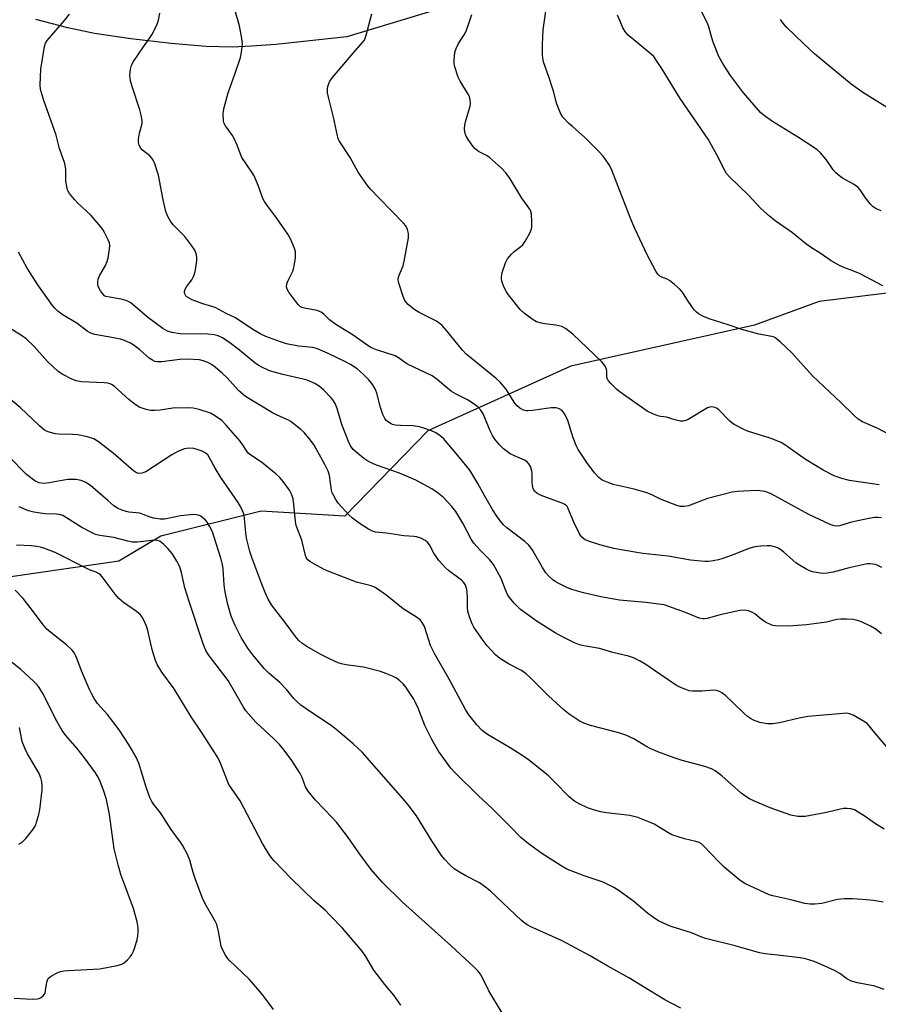
# Model space of a CAD drawing. Units: inches. Extents: x 1267761 to 1273761, y 481454 to 485454.
# Drawn here: x 1268007 to 1268281, y 483651 to 483965 of the extents above; entities that cross this region are included whole.
import ezdxf

# ---------------------------------------------------------------- set-up
doc = ezdxf.new("R2010")
doc.units = ezdxf.units.IN
doc.header["$MEASUREMENT"] = 0
for name, color, linetype in [('NTRL-Trees', 3, 'Continuous'), ('TRANS-Non Street Sidewalk', 7, 'Continuous'), ('Undefined', 1, 'Continuous')]:
    doc.layers.add(name, color=color, linetype=linetype)

msp = doc.modelspace()

# ---------------------------------------------------------------- linework, layer by layer
at = {"layer": 'NTRL-Trees'}
msp.add_lwpolyline([(1268348.29, 483885.55), (1268261.78, 483874.92), (1268241.16, 483867.33), (1268182.57, 483854.31), (1268136.99, 483833.69), (1268110.41, 483806.41), (1268083.79, 483808.07), (1268051.73, 483800.05), (1268038.38, 483792.04), (1268000.97, 483786.7), (1267963.57, 483802.73), (1267907.47, 483821.43), (1267888.77, 483840.13), (1267872.74, 483834.79), (1267859.38, 483845.47), (1267840.68, 483850.81), (1267821.97, 483858.83), (1267789.91, 483861.5), (1267776.56, 483874.86), (1267765.87, 483898.9), (1267771.21, 483922.95), (1267773.89, 483938.98), (1267784.57, 483949.67), (1267942.2, 483995.08)], dxfattribs=at)
at = {"layer": 'TRANS-Non Street Sidewalk'}
msp.add_polyline3d([(1268144.22, 483969.35, 0), (1268111.07, 483959.37, 0), (1268088.46, 483956.93, 0), (1268080.73, 483956.34, 0), (1268074.66, 483956.08, 0), (1268066.24, 483956.29, 0), (1268055, 483957.18, 0), (1268042.16, 483958.68, 0), (1268030.61, 483960.44, 0), (1268022.09, 483962.23, 0), (1268011.92, 483964.86, 0)], dxfattribs=at)
at = {"layer": 'Undefined'}
for points, elevation in [([(1268281.78, 483790.1), (1268280.54, 483790.7), (1268279.77, 483790.98), (1268278.9, 483791.16), (1268278.03, 483791.23), (1268277.15, 483791.18), (1268271.35, 483789.99), (1268266.25, 483788.53), (1268264.33, 483788.22), (1268262.91, 483788.19), (1268259.67, 483788.7), (1268258.84, 483788.97), (1268257.81, 483789.47), (1268255.57, 483790.76), (1268254.38, 483791.55), (1268250.49, 483794.93), (1268249.29, 483795.86), (1268248.67, 483796.24), (1268247.93, 483796.55), (1268246.31, 483796.94), (1268245.18, 483796.98), (1268243.19, 483796.88), (1268241.22, 483796.64), (1268239.38, 483796.07), (1268234.92, 483794.26), (1268231.07, 483792.88), (1268229.64, 483792.53), (1268227.3, 483792.11), (1268226.43, 483792.02), (1268225.29, 483792.02), (1268220.73, 483792.36), (1268213.61, 483793.68), (1268205.53, 483794.49), (1268198.57, 483795.67), (1268196.29, 483796.15), (1268191.81, 483797.25), (1268188.24, 483798.43), (1268187.18, 483798.88), (1268186.71, 483799.17), (1268186.1, 483799.7), (1268185.74, 483800.11), (1268185.29, 483800.84), (1268183.55, 483804.53), (1268181.87, 483808.61), (1268181.46, 483809.36), (1268181.16, 483809.74), (1268180.62, 483810.17), (1268179.85, 483810.54), (1268174.82, 483812.36), (1268172.87, 483813.18), (1268171.74, 483813.78), (1268170.94, 483814.45), (1268170.53, 483815.14), (1268170.29, 483816.18), (1268170.2, 483817.28), (1268170.21, 483819.85), (1268170.08, 483820.95), (1268169.67, 483822.24), (1268169.18, 483823.18), (1268168.67, 483823.73), (1268167.8, 483824.29), (1268164.55, 483825.67), (1268163.25, 483826.37), (1268161.09, 483827.96), (1268159.81, 483829.17), (1268158.33, 483830.96), (1268157.56, 483832.12), (1268156.82, 483833.61), (1268154.63, 483839.03), (1268153.85, 483840.28), (1268152.88, 483841.36), (1268151.74, 483842.19), (1268149.58, 483843.56), (1268145.97, 483845.36), (1268144.53, 483846.22), (1268142.67, 483847.66), (1268139.92, 483850.07), (1268138.33, 483851.21), (1268130.45, 483854.93), (1268129.46, 483855.55), (1268127.56, 483856.97), (1268126.55, 483857.54), (1268120.6, 483859.54), (1268119.01, 483860.19), (1268117.86, 483860.8), (1268113.11, 483864.16), (1268107.6, 483867.57), (1268105.6, 483869.11), (1268103.74, 483870.84), (1268102.87, 483871.52), (1268102.39, 483871.77), (1268101.58, 483872.04), (1268097.59, 483872.79), (1268096.78, 483873.02), (1268096.29, 483873.25), (1268095.65, 483873.81), (1268095.1, 483874.49), (1268092.62, 483877.88), (1268092.02, 483878.87), (1268091.81, 483879.62), (1268091.92, 483880.55), (1268092.36, 483881.63), (1268093.83, 483884.55), (1268094.12, 483885.38), (1268094.3, 483886.23), (1268094.67, 483888.84), (1268094.76, 483889.99), (1268094.68, 483890.84), (1268094.25, 483892.19), (1268093.12, 483894.86), (1268092.27, 483896.36), (1268088.63, 483901.56), (1268085.44, 483905.82), (1268084.78, 483906.81), (1268084.29, 483907.83), (1268082.9, 483911.7), (1268081.5, 483914.97), (1268080.77, 483916.19), (1268077.61, 483920.89), (1268077.15, 483921.91), (1268076.11, 483924.83), (1268075.2, 483926.89), (1268074.63, 483927.85), (1268072.36, 483930.95), (1268071.97, 483931.73), (1268071.76, 483932.54), (1268071.6, 483934.79), (1268071.7, 483935.65), (1268071.96, 483936.8), (1268073.25, 483941.49), (1268075.38, 483947.46), (1268077.17, 483952.79), (1268077.52, 483954.49), (1268077.78, 483957.05), (1268077.64, 483958.79), (1268076.83, 483962.91), (1268075.43, 483967.67)], 206), ([(1268281.64, 483805.94), (1268280.53, 483806.03), (1268279.42, 483805.98), (1268277.68, 483805.69), (1268272.12, 483804.5), (1268268.3, 483803.36), (1268267.46, 483803.25), (1268266.6, 483803.33), (1268265.26, 483803.81), (1268258.51, 483806.95), (1268246.47, 483813.6), (1268244.56, 483814.29), (1268242.84, 483814.56), (1268241.53, 483814.61), (1268239.8, 483814.54), (1268235.75, 483814.3), (1268234.02, 483814.07), (1268226.19, 483812.12), (1268220.1, 483809.77), (1268218.68, 483809.53), (1268217.51, 483809.55), (1268216.37, 483809.8), (1268214.98, 483810.32), (1268211.13, 483811.91), (1268208.19, 483813.33), (1268206.81, 483813.87), (1268202.8, 483815.05), (1268196.06, 483816.57), (1268194.17, 483817.24), (1268192.61, 483817.94), (1268191.47, 483818.79), (1268190.13, 483820.3), (1268187.68, 483823.51), (1268184.86, 483827.68), (1268184.24, 483829), (1268183.32, 483831.47), (1268181.61, 483836.99), (1268180.6, 483839), (1268179.79, 483840.11), (1268178.86, 483840.73), (1268178.34, 483840.94), (1268177.79, 483841.04), (1268176.32, 483840.97), (1268170.36, 483840.19), (1268168.89, 483840.06), (1268168.31, 483840.09), (1268167.5, 483840.28), (1268166.25, 483840.87), (1268165.4, 483841.61), (1268164.66, 483842.48), (1268161.78, 483847.01), (1268160.06, 483849.17), (1268158.78, 483850.34), (1268150.76, 483856.8), (1268149.22, 483858.15), (1268148.04, 483859.43), (1268142.89, 483865.7), (1268141.52, 483867.22), (1268140.45, 483868.12), (1268139.51, 483868.75), (1268134.2, 483871.46), (1268132.43, 483872.52), (1268130.62, 483873.96), (1268129.9, 483874.79), (1268129.46, 483875.5), (1268129.04, 483876.56), (1268127.88, 483880.13), (1268127.59, 483881.23), (1268127.51, 483882.04), (1268127.58, 483882.56), (1268127.83, 483883.33), (1268129.08, 483886.29), (1268129.54, 483888.3), (1268130.78, 483895.27), (1268130.79, 483896.57), (1268130.45, 483897.86), (1268129.87, 483899.06), (1268129.16, 483899.96), (1268121.31, 483908), (1268118.67, 483910.8), (1268117.72, 483911.92), (1268114.72, 483916.22), (1268112.21, 483920.86), (1268108.7, 483926.15), (1268108.34, 483926.92), (1268108.1, 483927.74), (1268106.87, 483933.7), (1268105.22, 483940.07), (1268104.97, 483941.44), (1268104.91, 483942.75), (1268105.03, 483943.52), (1268105.33, 483944.5), (1268105.69, 483945.22), (1268106.48, 483946.36), (1268113.11, 483954.19), (1268116.04, 483957.39), (1268116.71, 483958.32), (1268117.3, 483959.93), (1268119.05, 483966.7)], 208), ([(1268280.92, 483816.43), (1268271.5, 483817.81), (1268269.03, 483818.47), (1268266.63, 483819.34), (1268263.09, 483821.12), (1268258.15, 483824.09), (1268256.7, 483825.04), (1268251.12, 483829.02), (1268249.69, 483829.89), (1268246.21, 483831.29), (1268238.93, 483833.54), (1268237.58, 483834.16), (1268234.69, 483835.71), (1268233.94, 483836.18), (1268233.27, 483836.73), (1268229.9, 483840.25), (1268229.27, 483840.76), (1268228.59, 483841.13), (1268228.05, 483841.26), (1268227.2, 483841.28), (1268226.13, 483840.99), (1268219.98, 483837.31), (1268219.22, 483836.95), (1268218.42, 483836.76), (1268217.58, 483836.79), (1268216.17, 483837.06), (1268213.07, 483838.05), (1268211.15, 483838.25), (1268210.34, 483838.43), (1268208.73, 483839.03), (1268206.91, 483839.92), (1268198.28, 483846.03), (1268197.18, 483846.97), (1268195.32, 483848.81), (1268194.58, 483849.66), (1268194.19, 483850.39), (1268194.07, 483850.9), (1268194.02, 483852.67), (1268193.92, 483853.32), (1268193.53, 483854.29), (1268193.09, 483854.97), (1268192.31, 483855.81), (1268183.17, 483864.54), (1268180.87, 483866.31), (1268179.65, 483866.96), (1268177.83, 483867.42), (1268174.3, 483867.75), (1268173.21, 483867.97), (1268171.66, 483868.47), (1268170.2, 483869.32), (1268167.63, 483871.18), (1268166.39, 483872.32), (1268162.69, 483877.05), (1268162.05, 483878.02), (1268161.2, 483879.55), (1268160.54, 483881.41), (1268160.4, 483882.24), (1268160.39, 483882.77), (1268160.68, 483884.16), (1268161.76, 483887.21), (1268162.38, 483888.5), (1268163.64, 483890.06), (1268164.5, 483890.84), (1268166.6, 483892.43), (1268167.2, 483893.05), (1268167.85, 483893.98), (1268169.45, 483896.73), (1268169.93, 483897.75), (1268170.11, 483898.57), (1268170.16, 483900.28), (1268170.04, 483902.86), (1268169.83, 483903.67), (1268169.44, 483904.41), (1268166.98, 483907.85), (1268163.23, 483914.09), (1268161.82, 483915.98), (1268160.39, 483917.47), (1268156.62, 483920.84), (1268155.65, 483921.48), (1268153.1, 483922.8), (1268152.01, 483923.58), (1268151.27, 483924.45), (1268149.78, 483926.62), (1268149.18, 483927.62), (1268148.83, 483928.53), (1268148.66, 483929.87), (1268148.75, 483931.25), (1268149.08, 483932.65), (1268150.4, 483937.23), (1268150.52, 483938.09), (1268150.44, 483939.21), (1268150.18, 483940.3), (1268149.85, 483941.08), (1268147.27, 483945.25), (1268146.63, 483946.54), (1268145.47, 483950.07), (1268145.34, 483950.91), (1268145.33, 483952.06), (1268145.54, 483954.36), (1268145.95, 483955.68), (1268146.67, 483957.19), (1268148.5, 483960.02), (1268149.14, 483961.19), (1268150.28, 483964.23), (1268150.97, 483966.51)], 210), ([(1268284.15, 483936.42), (1268275.75, 483941.6), (1268271.98, 483944.21), (1268260.27, 483953.98), (1268256.8, 483957.19), (1268251.41, 483962.48), (1268250.66, 483963.3), (1268249.45, 483964.89)], 218)]:
    msp.add_lwpolyline(points, dxfattribs=dict(at, elevation=elevation))
for points in [[(1268283.3, 483732.91, 202), (1268279.51, 483737.26, 202), (1268277.18, 483740.14, 202), (1268276.48, 483740.67, 202), (1268275.21, 483741.45, 202), (1268272.59, 483742.93, 202), (1268271.52, 483743.4, 202), (1268270.68, 483743.55, 202), (1268269.5, 483743.52, 202), (1268258.2, 483742.48, 202), (1268255.42, 483741.94, 202), (1268249.18, 483740.46, 202), (1268246.97, 483740.15, 202), (1268245.33, 483740.14, 202), (1268242.89, 483740.58, 202), (1268240.89, 483741.33, 202), (1268239.88, 483741.89, 202), (1268238.91, 483742.57, 202), (1268237.79, 483743.54, 202), (1268234.39, 483746.87, 202), (1268231.87, 483749.2, 202), (1268230.76, 483750.09, 202), (1268230.04, 483750.47, 202), (1268229, 483750.79, 202), (1268228.17, 483750.89, 202), (1268224.36, 483750.62, 202), (1268221.46, 483750.6, 202), (1268220.33, 483750.75, 202), (1268219.21, 483751.09, 202), (1268217.3, 483751.85, 202), (1268216.27, 483752.38, 202), (1268211.23, 483755.78, 202), (1268206.5, 483759.15, 202), (1268204.71, 483760.17, 202), (1268202.6, 483761.23, 202), (1268200.98, 483761.76, 202), (1268195.96, 483762.99, 202), (1268191.74, 483764.2, 202), (1268186.74, 483765.09, 202), (1268185.31, 483765.41, 202), (1268183.68, 483766.06, 202), (1268179.7, 483768, 202), (1268177.53, 483769.22, 202), (1268171.86, 483772.8, 202), (1268166.54, 483776.69, 202), (1268165.43, 483777.68, 202), (1268164.45, 483778.73, 202), (1268163.01, 483780.49, 202), (1268162.39, 483781.43, 202), (1268161.71, 483782.97, 202), (1268160.37, 483786.6, 202), (1268157.86, 483790.97, 202), (1268156.58, 483792.6, 202), (1268153.65, 483795.56, 202), (1268151.57, 483797.87, 202), (1268150.81, 483799.08, 202), (1268148.1, 483804.19, 202), (1268145.84, 483807.91, 202), (1268144.61, 483809.47, 202), (1268141.89, 483812.38, 202), (1268140.32, 483813.64, 202), (1268138.21, 483815.16, 202), (1268133.1, 483817.92, 202), (1268127.95, 483820.12, 202), (1268120.55, 483822.71, 202), (1268118.4, 483823.61, 202), (1268117.44, 483824.17, 202), (1268116.5, 483824.83, 202), (1268113.15, 483827.71, 202), (1268112.22, 483828.91, 202), (1268111.58, 483830.23, 202), (1268109.54, 483835.63, 202), (1268108.02, 483840.82, 202), (1268107.33, 483842.34, 202), (1268106.62, 483843.53, 202), (1268106.09, 483844.2, 202), (1268103.61, 483846.7, 202), (1268102.31, 483847.88, 202), (1268100.84, 483848.77, 202), (1268098.47, 483849.82, 202), (1268097.12, 483850.19, 202), (1268090.71, 483851.6, 202), (1268088.3, 483852.22, 202), (1268086.44, 483852.85, 202), (1268083.75, 483854.06, 202), (1268082.8, 483854.6, 202), (1268081.69, 483855.39, 202), (1268076.81, 483859.43, 202), (1268073.77, 483861.78, 202), (1268071.42, 483863.31, 202), (1268070.07, 483863.96, 202), (1268068.74, 483864.27, 202), (1268066.75, 483864.46, 202), (1268057.89, 483864.64, 202), (1268055.24, 483865.04, 202), (1268053.84, 483865.45, 202), (1268052.37, 483866.35, 202), (1268047.48, 483869.95, 202), (1268042.84, 483873.93, 202), (1268041.93, 483874.62, 202), (1268040.68, 483875.22, 202), (1268039.08, 483875.7, 202), (1268035.34, 483876.27, 202), (1268034.23, 483876.56, 202), (1268033.81, 483876.78, 202), (1268033.21, 483877.35, 202), (1268032.51, 483878.28, 202), (1268031.93, 483879.27, 202), (1268031.74, 483879.8, 202), (1268031.65, 483880.35, 202), (1268031.67, 483881.19, 202), (1268031.8, 483882.04, 202), (1268032.21, 483883.11, 202), (1268034.1, 483886.4, 202), (1268034.67, 483887.71, 202), (1268034.92, 483888.82, 202), (1268035.34, 483891.66, 202), (1268035.43, 483892.78, 202), (1268035.34, 483893.6, 202), (1268034.96, 483894.64, 202), (1268033.83, 483896.93, 202), (1268033.25, 483897.91, 202), (1268032.55, 483898.83, 202), (1268029.57, 483902.38, 202), (1268025.18, 483906.41, 202), (1268024.16, 483907.44, 202), (1268022.56, 483909.38, 202), (1268022.14, 483910.08, 202), (1268021.95, 483910.59, 202), (1268021.71, 483911.66, 202), (1268021.47, 483913.32, 202), (1268021.43, 483917.12, 202), (1268021.1, 483918.98, 202), (1268019.45, 483923.72, 202), (1268018.38, 483927.96, 202), (1268014.41, 483939.04, 202), (1268013.63, 483941.47, 202), (1268013.36, 483942.57, 202), (1268013.25, 483944.03, 202), (1268013.48, 483949.09, 202), (1268014.65, 483956.22, 202), (1268014.94, 483957.29, 202), (1268015.45, 483958.2, 202), (1268020.99, 483964.61, 202), (1268022.61, 483966.64, 202)], [(1268281.72, 483768.89, 204), (1268279.95, 483770.32, 204), (1268278.18, 483771.31, 204), (1268275.33, 483772.74, 204), (1268274, 483773.17, 204), (1268272.65, 483773.45, 204), (1268270.61, 483773.6, 204), (1268268.57, 483773.61, 204), (1268267.43, 483773.44, 204), (1268264.14, 483772.61, 204), (1268257.79, 483771.72, 204), (1268251.99, 483771.31, 204), (1268247.84, 483771.42, 204), (1268246.98, 483771.56, 204), (1268246.46, 483771.75, 204), (1268244.72, 483772.67, 204), (1268243.28, 483773.58, 204), (1268241.24, 483775.25, 204), (1268240.52, 483775.73, 204), (1268239.24, 483776.22, 204), (1268237.9, 483776.47, 204), (1268236.46, 483776.33, 204), (1268233.08, 483775.64, 204), (1268229.76, 483774.86, 204), (1268226.04, 483773.77, 204), (1268225.18, 483773.63, 204), (1268224.64, 483773.64, 204), (1268223.53, 483773.92, 204), (1268219.12, 483775.72, 204), (1268213.87, 483777.63, 204), (1268212.3, 483778.1, 204), (1268210.63, 483778.39, 204), (1268206.5, 483778.88, 204), (1268198.13, 483779.59, 204), (1268192.1, 483780.71, 204), (1268186.62, 483781.99, 204), (1268182.87, 483783.04, 204), (1268181.49, 483783.58, 204), (1268178.56, 483785.02, 204), (1268177.54, 483785.59, 204), (1268176.83, 483786.1, 204), (1268175.55, 483787.28, 204), (1268174.57, 483788.34, 204), (1268173.49, 483790.02, 204), (1268170.2, 483795.84, 204), (1268169.18, 483797.21, 204), (1268167.88, 483798.38, 204), (1268162.1, 483802.74, 204), (1268161.04, 483803.72, 204), (1268160.12, 483804.8, 204), (1268158.93, 483806.41, 204), (1268157.52, 483808.61, 204), (1268155.09, 483812.81, 204), (1268152.91, 483816.81, 204), (1268150.31, 483821.07, 204), (1268147.08, 483825.13, 204), (1268141.94, 483831.17, 204), (1268140.89, 483832.11, 204), (1268139.5, 483833.07, 204), (1268138.16, 483833.67, 204), (1268135.66, 483834.55, 204), (1268134.25, 483834.89, 204), (1268132.26, 483835.21, 204), (1268128.22, 483835.31, 204), (1268126.52, 483835.5, 204), (1268125.7, 483835.71, 204), (1268125.2, 483835.92, 204), (1268124.05, 483836.64, 204), (1268123.65, 483837, 204), (1268123.18, 483837.61, 204), (1268122.57, 483838.88, 204), (1268121.83, 483841.13, 204), (1268120.67, 483845.68, 204), (1268120.38, 483846.49, 204), (1268119.98, 483847.27, 204), (1268119.05, 483848.76, 204), (1268118.16, 483849.91, 204), (1268116.31, 483851.7, 204), (1268114.38, 483853.41, 204), (1268112.24, 483854.83, 204), (1268110.26, 483855.91, 204), (1268105.11, 483858.36, 204), (1268101.76, 483859.82, 204), (1268100.24, 483860.23, 204), (1268095.68, 483860.68, 204), (1268091.82, 483861.44, 204), (1268089.89, 483862.03, 204), (1268085.22, 483863.75, 204), (1268083.64, 483864.54, 204), (1268081.08, 483866.02, 204), (1268075.53, 483869.7, 204), (1268072.62, 483871.08, 204), (1268069.05, 483872.97, 204), (1268068.06, 483873.34, 204), (1268065.1, 483874.19, 204), (1268061.77, 483875.5, 204), (1268060.09, 483876.42, 204), (1268059.73, 483876.75, 204), (1268059.48, 483877.11, 204), (1268059.33, 483877.58, 204), (1268059.3, 483878.09, 204), (1268059.48, 483878.86, 204), (1268059.93, 483879.6, 204), (1268060.94, 483880.85, 204), (1268061.61, 483881.84, 204), (1268062.19, 483882.86, 204), (1268062.52, 483883.67, 204), (1268062.82, 483885.06, 204), (1268063.23, 483887.9, 204), (1268063.26, 483888.75, 204), (1268063.08, 483889.9, 204), (1268062.6, 483891.28, 204), (1268061.68, 483892.7, 204), (1268059.37, 483895.61, 204), (1268055.68, 483899.35, 204), (1268054.86, 483900.51, 204), (1268054, 483901.99, 204), (1268053.64, 483902.76, 204), (1268053.37, 483903.59, 204), (1268052.49, 483907.34, 204), (1268051.03, 483915.25, 204), (1268049.72, 483919.2, 204), (1268049.35, 483920, 204), (1268048.9, 483920.64, 204), (1268048.19, 483921.35, 204), (1268045.89, 483923.15, 204), (1268045.34, 483923.82, 204), (1268044.8, 483924.84, 204), (1268044.61, 483925.65, 204), (1268044.66, 483926.73, 204), (1268044.99, 483928.65, 204), (1268045.74, 483931.32, 204), (1268045.82, 483931.86, 204), (1268045.79, 483932.69, 204), (1268045.5, 483934.37, 204), (1268045.09, 483936.04, 204), (1268042.58, 483943.5, 204), (1268042.05, 483945.37, 204), (1268041.87, 483946.97, 204), (1268042.07, 483949.03, 204), (1268042.4, 483950.3, 204), (1268043.05, 483951.52, 204), (1268046.18, 483956.15, 204), (1268048.28, 483959, 204), (1268048.91, 483959.97, 204), (1268050.48, 483963.05, 204), (1268051.01, 483964.68, 204), (1268051.42, 483966.95, 204)], [(1268284.52, 483832.24, 212), (1268280.29, 483834.5, 212), (1268275.58, 483836.55, 212), (1268274.21, 483837.37, 212), (1268272.93, 483838.53, 212), (1268268.76, 483842.75, 212), (1268259.67, 483851.21, 212), (1268253.07, 483858.56, 212), (1268249.4, 483862, 212), (1268248.06, 483863.14, 212), (1268247.41, 483863.52, 212), (1268246.72, 483863.78, 212), (1268242.52, 483864.54, 212), (1268237.09, 483866.03, 212), (1268232.77, 483867.51, 212), (1268226.72, 483869.34, 212), (1268224.85, 483870.11, 212), (1268223.34, 483871.02, 212), (1268222.64, 483871.54, 212), (1268222.04, 483872.14, 212), (1268221.34, 483873.04, 212), (1268219.57, 483875.64, 212), (1268218.2, 483877.85, 212), (1268217.47, 483878.75, 212), (1268215.69, 483880.33, 212), (1268214.07, 483881.62, 212), (1268213.33, 483882.05, 212), (1268211.59, 483882.73, 212), (1268210.9, 483883.1, 212), (1268210.29, 483883.65, 212), (1268209.66, 483884.6, 212), (1268206.91, 483889.79, 212), (1268202.97, 483898.23, 212), (1268201.73, 483901.14, 212), (1268195.62, 483916.87, 212), (1268195.01, 483918.22, 212), (1268194.42, 483919.17, 212), (1268192.85, 483921.28, 212), (1268191.53, 483922.8, 212), (1268186.96, 483927.39, 212), (1268183.16, 483930.62, 212), (1268181.86, 483931.84, 212), (1268180.01, 483933.78, 212), (1268179.25, 483934.99, 212), (1268178, 483938.19, 212), (1268177.14, 483941.7, 212), (1268176.65, 483943.33, 212), (1268175.69, 483946.32, 212), (1268173.87, 483951.39, 212), (1268173.61, 483952.52, 212), (1268173.48, 483953.67, 212), (1268173.49, 483956.93, 212), (1268173.77, 483961.64, 212), (1268174.63, 483967.53, 212)], [(1268282.08, 483879.94, 214), (1268274.88, 483883.72, 214), (1268272.56, 483884.69, 214), (1268269.64, 483885.76, 214), (1268268.1, 483886.5, 214), (1268265.62, 483887.88, 214), (1268262.13, 483890.3, 214), (1268259.08, 483892.25, 214), (1268257.46, 483893.45, 214), (1268253.25, 483896.88, 214), (1268247.79, 483900.67, 214), (1268245.98, 483902.11, 214), (1268243.18, 483904.64, 214), (1268239.29, 483908.84, 214), (1268233.19, 483914.68, 214), (1268232.28, 483915.75, 214), (1268231.54, 483916.89, 214), (1268229.16, 483921.73, 214), (1268226.4, 483926.71, 214), (1268217.46, 483939.73, 214), (1268211.39, 483949.59, 214), (1268209.83, 483951.96, 214), (1268209, 483953.03, 214), (1268208.19, 483953.84, 214), (1268200.86, 483959.91, 214), (1268200.1, 483960.78, 214), (1268199.19, 483962.25, 214), (1268198.49, 483963.77, 214), (1268197.5, 483966.26, 214)], [(1268281.6, 483903.88, 216), (1268279.95, 483904.47, 216), (1268278.98, 483905.1, 216), (1268278.2, 483905.93, 216), (1268276.59, 483908, 216), (1268274.88, 483910.54, 216), (1268274.15, 483911.35, 216), (1268272.76, 483912.32, 216), (1268269.21, 483914.32, 216), (1268267.89, 483915.28, 216), (1268267.11, 483915.98, 216), (1268266.31, 483916.94, 216), (1268264.07, 483920.17, 216), (1268262.2, 483922.31, 216), (1268261.17, 483923.29, 216), (1268259.77, 483924.29, 216), (1268255.15, 483927.26, 216), (1268246.94, 483932.33, 216), (1268244.37, 483934.11, 216), (1268243.13, 483935.22, 216), (1268237.63, 483941.48, 216), (1268233.55, 483946.97, 216), (1268231.13, 483950.59, 216), (1268229.83, 483953.05, 216), (1268227.97, 483957.65, 216), (1268227.52, 483959.01, 216), (1268226.58, 483962.58, 216), (1268226.09, 483963.95, 216), (1268224.21, 483967.43, 216)], [(1268282.57, 483706.53, 200), (1268279.4, 483708.46, 200), (1268276.42, 483710.66, 200), (1268274.27, 483712.05, 200), (1268273.03, 483712.72, 200), (1268271.92, 483713.05, 200), (1268270.76, 483713.19, 200), (1268269.59, 483713.13, 200), (1268263.58, 483711.81, 200), (1268257.29, 483710.66, 200), (1268254.95, 483710.61, 200), (1268252.75, 483711.02, 200), (1268246.17, 483713.42, 200), (1268241.11, 483715.47, 200), (1268239.55, 483716.24, 200), (1268238.05, 483717.18, 200), (1268236.88, 483718.06, 200), (1268230.78, 483723.62, 200), (1268228.66, 483725.15, 200), (1268227.42, 483725.88, 200), (1268225.27, 483726.59, 200), (1268218.09, 483728.48, 200), (1268215.58, 483729.34, 200), (1268210.32, 483731.3, 200), (1268207.9, 483732.29, 200), (1268206.47, 483733.06, 200), (1268202.65, 483735.43, 200), (1268200.1, 483736.59, 200), (1268197.88, 483737.29, 200), (1268188.84, 483739.66, 200), (1268186.75, 483740.4, 200), (1268185.23, 483741.18, 200), (1268182.05, 483743.24, 200), (1268180.45, 483744.53, 200), (1268175.41, 483749.12, 200), (1268169.59, 483754.96, 200), (1268168.32, 483756.13, 200), (1268166.78, 483757.22, 200), (1268162.89, 483759.18, 200), (1268159.88, 483761.05, 200), (1268158.58, 483762.18, 200), (1268155.85, 483765.12, 200), (1268154.62, 483766.73, 200), (1268151.6, 483771.04, 200), (1268151.07, 483772.05, 200), (1268150.46, 483773.64, 200), (1268149.72, 483776.07, 200), (1268149.63, 483777.25, 200), (1268149.6, 483780.53, 200), (1268149.48, 483782.23, 200), (1268149.27, 483783.62, 200), (1268148.84, 483784.65, 200), (1268148.33, 483785.36, 200), (1268147.72, 483785.99, 200), (1268143.56, 483789.06, 200), (1268142.57, 483789.94, 200), (1268141.58, 483791, 200), (1268140.45, 483792.32, 200), (1268139.78, 483793.23, 200), (1268138.88, 483794.67, 200), (1268137.48, 483797.27, 200), (1268136.71, 483798.21, 200), (1268136.07, 483798.69, 200), (1268135.12, 483799.22, 200), (1268134.36, 483799.53, 200), (1268133.29, 483799.8, 200), (1268132.45, 483799.92, 200), (1268129.29, 483800.12, 200), (1268123.79, 483801.05, 200), (1268120.29, 483801.32, 200), (1268119.25, 483801.6, 200), (1268117.97, 483802.24, 200), (1268115, 483804.16, 200), (1268112.9, 483805.77, 200), (1268111.64, 483806.97, 200), (1268108.34, 483810.58, 200), (1268107.67, 483811.56, 200), (1268106.81, 483813.12, 200), (1268106.46, 483813.93, 200), (1268106.24, 483814.77, 200), (1268105.52, 483819.38, 200), (1268105.11, 483820.8, 200), (1268104.12, 483822.97, 200), (1268100.7, 483829.11, 200), (1268099.54, 483830.7, 200), (1268097.52, 483833.09, 200), (1268096.45, 483834.07, 200), (1268094.39, 483835.73, 200), (1268093.22, 483836.6, 200), (1268092.45, 483837.04, 200), (1268088.91, 483838.64, 200), (1268087.42, 483839.42, 200), (1268078.76, 483844.58, 200), (1268076.54, 483846.53, 200), (1268072.89, 483850.6, 200), (1268071.47, 483852, 200), (1268069.09, 483854.02, 200), (1268067.95, 483854.78, 200), (1268066.75, 483855.44, 200), (1268065.22, 483856.04, 200), (1268064.14, 483856.29, 200), (1268060.14, 483856.5, 200), (1268057.84, 483856.41, 200), (1268052.11, 483855.62, 200), (1268050.64, 483855.65, 200), (1268049.8, 483855.82, 200), (1268049.04, 483856.18, 200), (1268048.08, 483856.84, 200), (1268044.96, 483859.64, 200), (1268043.28, 483860.9, 200), (1268042.03, 483861.68, 200), (1268040.21, 483862.48, 200), (1268038.87, 483862.88, 200), (1268036.13, 483863.46, 200), (1268030.73, 483864.44, 200), (1268029.37, 483864.84, 200), (1268028.29, 483865.48, 200), (1268024.99, 483867.98, 200), (1268020.58, 483870.6, 200), (1268018.92, 483871.8, 200), (1268017.9, 483872.79, 200), (1268017.17, 483873.69, 200), (1268012.29, 483880.6, 200), (1268010.04, 483884.05, 200), (1268009.15, 483885.56, 200), (1268006.38, 483890.67, 200)], [(1268282.18, 483683.32, 198), (1268279.09, 483683.81, 198), (1268275.62, 483684.12, 198), (1268272.42, 483684.34, 198), (1268269.74, 483684.31, 198), (1268267.68, 483684.14, 198), (1268262.68, 483682.9, 198), (1268260.36, 483682.65, 198), (1268258.91, 483682.62, 198), (1268257.2, 483682.91, 198), (1268252.73, 483684.08, 198), (1268247.01, 483685.27, 198), (1268245.89, 483685.61, 198), (1268244.26, 483686.33, 198), (1268238.06, 483689.27, 198), (1268236.54, 483690.19, 198), (1268231.53, 483694.43, 198), (1268229.75, 483696.2, 198), (1268224.94, 483701.29, 198), (1268224.3, 483701.86, 198), (1268223.53, 483702.34, 198), (1268222.47, 483702.68, 198), (1268218.86, 483703.48, 198), (1268214.79, 483704.79, 198), (1268213.51, 483705.47, 198), (1268209.17, 483708.14, 198), (1268207.08, 483709.07, 198), (1268203.9, 483710.34, 198), (1268201.37, 483710.98, 198), (1268193.96, 483711.78, 198), (1268192, 483712.11, 198), (1268189.52, 483712.83, 198), (1268187.9, 483713.41, 198), (1268185.27, 483714.66, 198), (1268183.75, 483715.53, 198), (1268182.79, 483716.24, 198), (1268181.9, 483717.03, 198), (1268177.56, 483721.51, 198), (1268175.43, 483723.57, 198), (1268169.52, 483728.37, 198), (1268167.86, 483729.55, 198), (1268163.18, 483732.5, 198), (1268155.98, 483736.81, 198), (1268154.31, 483738.09, 198), (1268152.55, 483739.85, 198), (1268150.07, 483743.06, 198), (1268148.96, 483744.72, 198), (1268143.74, 483754.41, 198), (1268139.15, 483762.4, 198), (1268137.84, 483765.19, 198), (1268135.9, 483771.27, 198), (1268135.18, 483772.52, 198), (1268134.45, 483773.35, 198), (1268133.36, 483774.17, 198), (1268129.02, 483776.86, 198), (1268123.52, 483781.33, 198), (1268121.12, 483783.02, 198), (1268119.88, 483783.78, 198), (1268118.82, 483784.19, 198), (1268114.17, 483785.42, 198), (1268105.36, 483788.76, 198), (1268103.81, 483789.45, 198), (1268100.78, 483791.11, 198), (1268099.31, 483791.99, 198), (1268098.67, 483792.51, 198), (1268098.27, 483793.06, 198), (1268097.94, 483793.86, 198), (1268096.7, 483798.75, 198), (1268094.96, 483803.48, 198), (1268094.72, 483804.77, 198), (1268094.19, 483810.2, 198), (1268093.94, 483811.96, 198), (1268093.55, 483813.26, 198), (1268092.85, 483814.72, 198), (1268090.75, 483817.54, 198), (1268089.58, 483818.85, 198), (1268088.53, 483819.88, 198), (1268083.85, 483823.61, 198), (1268080.45, 483825.89, 198), (1268079.66, 483826.55, 198), (1268079.16, 483827.15, 198), (1268077.82, 483829.31, 198), (1268077.02, 483830.39, 198), (1268072.63, 483835.52, 198), (1268071.18, 483836.94, 198), (1268068.84, 483838.6, 198), (1268067.59, 483839.29, 198), (1268064.02, 483840.42, 198), (1268062.06, 483840.89, 198), (1268060.3, 483840.96, 198), (1268055.58, 483840.85, 198), (1268051.57, 483840.25, 198), (1268049.88, 483840.12, 198), (1268048.49, 483840.16, 198), (1268047.07, 483840.48, 198), (1268044.87, 483841.25, 198), (1268043.11, 483842.34, 198), (1268041.5, 483843.62, 198), (1268036.95, 483847.79, 198), (1268036.25, 483848.3, 198), (1268035.56, 483848.63, 198), (1268034.8, 483848.85, 198), (1268033.63, 483849, 198), (1268026.39, 483849.3, 198), (1268024.74, 483849.61, 198), (1268023.39, 483850.13, 198), (1268020.49, 483851.6, 198), (1268019.04, 483852.59, 198), (1268015.59, 483855.73, 198), (1268011.31, 483860.59, 198), (1268008.76, 483863.04, 198), (1268007.62, 483863.9, 198), (1268003.94, 483866.25, 198)], [(1268282.58, 483655.4, 196), (1268279.26, 483656.55, 196), (1268277.37, 483656.96, 196), (1268273.99, 483657.54, 196), (1268272.16, 483658.14, 196), (1268270.67, 483658.88, 196), (1268268.34, 483660.54, 196), (1268266.74, 483661.5, 196), (1268262.4, 483663.45, 196), (1268260.2, 483664.34, 196), (1268257.46, 483665.18, 196), (1268255.78, 483665.57, 196), (1268248.62, 483666.33, 196), (1268244.52, 483666.85, 196), (1268242.79, 483667.17, 196), (1268235.03, 483669.39, 196), (1268225.48, 483671.69, 196), (1268224.41, 483672.08, 196), (1268221.07, 483673.54, 196), (1268214.86, 483675.46, 196), (1268213.47, 483675.96, 196), (1268210.51, 483677.37, 196), (1268209.02, 483678.26, 196), (1268207.05, 483679.79, 196), (1268202.65, 483683.47, 196), (1268197.94, 483686.91, 196), (1268196.24, 483688.02, 196), (1268192.91, 483689.67, 196), (1268186.77, 483691.65, 196), (1268181.27, 483693.86, 196), (1268179.47, 483694.89, 196), (1268172.99, 483699.05, 196), (1268168.48, 483702.29, 196), (1268166.58, 483703.91, 196), (1268163.22, 483707.42, 196), (1268157.48, 483713.22, 196), (1268153, 483717.31, 196), (1268145.62, 483724.53, 196), (1268144.25, 483726.01, 196), (1268140.36, 483731.51, 196), (1268138.18, 483735.19, 196), (1268135.95, 483739.66, 196), (1268133.82, 483745.13, 196), (1268132.99, 483746.99, 196), (1268132.45, 483748.01, 196), (1268129.95, 483751.88, 196), (1268129.05, 483752.94, 196), (1268128.05, 483753.91, 196), (1268126.92, 483754.72, 196), (1268125.68, 483755.39, 196), (1268123.5, 483756.28, 196), (1268121.82, 483756.86, 196), (1268116.44, 483758.29, 196), (1268110.76, 483758.99, 196), (1268109.37, 483759.3, 196), (1268108.31, 483759.68, 196), (1268105.78, 483760.85, 196), (1268102.62, 483762.44, 196), (1268098.36, 483764.85, 196), (1268096.69, 483765.96, 196), (1268095.82, 483766.73, 196), (1268095.03, 483767.58, 196), (1268091.45, 483772.56, 196), (1268087.35, 483777.7, 196), (1268086.7, 483778.68, 196), (1268086.03, 483779.96, 196), (1268085.05, 483782.06, 196), (1268084, 483784.7, 196), (1268080.81, 483793.21, 196), (1268080.17, 483795.15, 196), (1268079.13, 483799.44, 196), (1268078.88, 483801.12, 196), (1268078.43, 483805.8, 196), (1268078.19, 483807.13, 196), (1268077.84, 483808.19, 196), (1268077.2, 483809.5, 196), (1268076.45, 483810.75, 196), (1268070.85, 483818.76, 196), (1268069.08, 483821.71, 196), (1268067.19, 483825.28, 196), (1268066.71, 483825.98, 196), (1268066.35, 483826.34, 196), (1268065.69, 483826.78, 196), (1268064.93, 483827.12, 196), (1268063.34, 483827.7, 196), (1268062.26, 483828, 196), (1268060.7, 483828.12, 196), (1268059.34, 483827.89, 196), (1268057.44, 483827.19, 196), (1268055.27, 483826, 196), (1268046.96, 483820.58, 196), (1268045.71, 483820.11, 196), (1268044.73, 483820.05, 196), (1268043.98, 483820.28, 196), (1268043.04, 483820.86, 196), (1268036.51, 483826.53, 196), (1268031.81, 483830.12, 196), (1268030.34, 483831.07, 196), (1268028.4, 483831.7, 196), (1268025.25, 483832.4, 196), (1268023.54, 483832.51, 196), (1268019.25, 483832.6, 196), (1268018.11, 483832.71, 196), (1268016.08, 483833.21, 196), (1268015.25, 483833.52, 196), (1268014.75, 483833.8, 196), (1268013.02, 483835.26, 196), (1268006.86, 483841.14, 196), (1268000.48, 483846.39, 196)], [(1268217.61, 483649.45, 194), (1268212.6, 483652.18, 194), (1268207.61, 483655.13, 194), (1268201.11, 483659.13, 194), (1268194.39, 483662.87, 194), (1268188.57, 483666.28, 194), (1268179.85, 483670.95, 194), (1268169.63, 483675.54, 194), (1268168.84, 483675.94, 194), (1268167.94, 483676.53, 194), (1268166.84, 483677.47, 194), (1268156.96, 483686.76, 194), (1268155.39, 483688.12, 194), (1268153.43, 483689.43, 194), (1268149.04, 483691.68, 194), (1268147.03, 483692.86, 194), (1268145.33, 483693.97, 194), (1268144.03, 483695.11, 194), (1268142.22, 483696.97, 194), (1268141.32, 483698.13, 194), (1268138.2, 483702.89, 194), (1268133.28, 483710.82, 194), (1268130.65, 483714.34, 194), (1268128.99, 483716.39, 194), (1268116, 483731.14, 194), (1268113.12, 483733.81, 194), (1268107.55, 483738.52, 194), (1268106.15, 483739.54, 194), (1268098.09, 483745, 194), (1268096.47, 483746.19, 194), (1268095.16, 483747.28, 194), (1268094.16, 483748.28, 194), (1268091.81, 483751.1, 194), (1268089.74, 483753.38, 194), (1268086.25, 483756.36, 194), (1268084.83, 483757.71, 194), (1268083.61, 483759.08, 194), (1268081.06, 483762.25, 194), (1268079.51, 483764.34, 194), (1268077.38, 483767.74, 194), (1268075.44, 483771.59, 194), (1268074.24, 483774.56, 194), (1268073.02, 483778.69, 194), (1268072.19, 483782.79, 194), (1268071.96, 483784.56, 194), (1268071.69, 483789.68, 194), (1268071.44, 483791.03, 194), (1268071.01, 483792.67, 194), (1268068.71, 483800.05, 194), (1268068.19, 483801.4, 194), (1268067.29, 483803.23, 194), (1268066.57, 483804.49, 194), (1268066.03, 483805.15, 194), (1268065.18, 483805.92, 194), (1268064.49, 483806.41, 194), (1268063.8, 483806.73, 194), (1268063.09, 483806.91, 194), (1268062.25, 483806.97, 194), (1268058.07, 483806.56, 194), (1268053.97, 483805.7, 194), (1268052.87, 483805.53, 194), (1268051.51, 483805.52, 194), (1268049.5, 483805.84, 194), (1268048.38, 483806.16, 194), (1268046.15, 483807, 194), (1268045.05, 483807.34, 194), (1268041.54, 483807.73, 194), (1268040.68, 483807.9, 194), (1268039.29, 483808.38, 194), (1268037.95, 483808.98, 194), (1268036.77, 483809.76, 194), (1268034.79, 483811.39, 194), (1268029.35, 483816.22, 194), (1268027.65, 483817.27, 194), (1268026.35, 483817.8, 194), (1268024.72, 483818.13, 194), (1268022.22, 483818.14, 194), (1268020.81, 483817.94, 194), (1268016.17, 483817.02, 194), (1268014.51, 483816.89, 194), (1268013.7, 483816.93, 194), (1268012.89, 483817.08, 194), (1268011.58, 483817.67, 194), (1268008.87, 483819.77, 194), (1268007.17, 483821.4, 194), (1268002.46, 483826.33, 194)], [(1268160.78, 483647.75, 192), (1268156.39, 483655.02, 192), (1268153.91, 483660.01, 192), (1268153, 483661.31, 192), (1268151.77, 483662.53, 192), (1268144.37, 483669.35, 192), (1268128.89, 483683.27, 192), (1268122.39, 483689.7, 192), (1268118.84, 483693.75, 192), (1268114.91, 483699.04, 192), (1268111.32, 483704.19, 192), (1268107.78, 483708.79, 192), (1268106.42, 483710.32, 192), (1268101.09, 483715.82, 192), (1268098.74, 483718.72, 192), (1268097.92, 483720.09, 192), (1268096.82, 483723.04, 192), (1268096.16, 483724.31, 192), (1268093.54, 483728.45, 192), (1268091.15, 483731.8, 192), (1268089.64, 483733.56, 192), (1268087.85, 483735.36, 192), (1268082.05, 483740.74, 192), (1268078.89, 483744.34, 192), (1268078.09, 483745.55, 192), (1268073.2, 483753.98, 192), (1268066.93, 483762.15, 192), (1268066.12, 483763.61, 192), (1268065.27, 483765.73, 192), (1268060.87, 483778.85, 192), (1268059.45, 483783.53, 192), (1268058.37, 483788.42, 192), (1268057.83, 483790.27, 192), (1268056.88, 483792.07, 192), (1268055.32, 483794.55, 192), (1268054.03, 483796.11, 192), (1268052.65, 483797.54, 192), (1268051.57, 483798.35, 192), (1268051.09, 483798.56, 192), (1268050.31, 483798.74, 192), (1268048.89, 483798.72, 192), (1268044.18, 483798.13, 192), (1268042.7, 483798.15, 192), (1268041.26, 483798.41, 192), (1268036.76, 483799.6, 192), (1268032.26, 483800.29, 192), (1268030.93, 483800.62, 192), (1268029.61, 483801.19, 192), (1268026.55, 483802.83, 192), (1268021.7, 483805.95, 192), (1268020.43, 483806.61, 192), (1268019.3, 483806.94, 192), (1268018.44, 483807.1, 192), (1268014.78, 483807.14, 192), (1268011.22, 483807.68, 192), (1268009.5, 483808.14, 192), (1268006.5, 483809.43, 192)], [(1268128.28, 483650.44, 190), (1268126.14, 483653.58, 190), (1268123.24, 483657.07, 190), (1268119.67, 483661.61, 190), (1268117.12, 483665.97, 190), (1268116.02, 483667.64, 190), (1268109.68, 483675.01, 190), (1268105.82, 483679.07, 190), (1268104.15, 483680.73, 190), (1268100.71, 483683.72, 190), (1268093.35, 483690.83, 190), (1268087.88, 483696.43, 190), (1268087.12, 483697.33, 190), (1268086.3, 483698.52, 190), (1268084.17, 483701.96, 190), (1268080.59, 483708.91, 190), (1268077.03, 483715.58, 190), (1268073.45, 483720.86, 190), (1268072.97, 483721.94, 190), (1268070.81, 483727.65, 190), (1268069.95, 483729.46, 190), (1268064.95, 483737.17, 190), (1268061.41, 483742.39, 190), (1268055.96, 483751.3, 190), (1268052.07, 483756.67, 190), (1268050.61, 483759.09, 190), (1268050.03, 483760.39, 190), (1268049.11, 483763.44, 190), (1268048.51, 483765.68, 190), (1268047.56, 483769.94, 190), (1268047.14, 483771.34, 190), (1268046.27, 483773.51, 190), (1268045.83, 483774.23, 190), (1268045.12, 483775.08, 190), (1268043.99, 483776.01, 190), (1268039.84, 483778.89, 190), (1268038.33, 483780.2, 190), (1268037.18, 483781.55, 190), (1268033.07, 483787.06, 190), (1268032.49, 483787.7, 190), (1268032.05, 483788.05, 190), (1268031.09, 483788.57, 190), (1268029.2, 483789.24, 190), (1268028.12, 483789.73, 190), (1268018.03, 483794.81, 190), (1268014.45, 483796.2, 190), (1268013.33, 483796.53, 190), (1268012.22, 483796.76, 190), (1268010.53, 483796.98, 190), (1268005.67, 483797.14, 190)], [(1268087.67, 483649.01, 188), (1268084.73, 483653.08, 188), (1268083.42, 483654.7, 188), (1268079.89, 483658.72, 188), (1268073.51, 483664.76, 188), (1268072.97, 483665.39, 188), (1268072.36, 483666.36, 188), (1268071.44, 483668.15, 188), (1268071.04, 483669.21, 188), (1268070.2, 483673.98, 188), (1268069.59, 483676.19, 188), (1268069.09, 483677.24, 188), (1268066.17, 483682.26, 188), (1268065.14, 483684.28, 188), (1268062.76, 483690.5, 188), (1268062.06, 483692.78, 188), (1268061.02, 483696.65, 188), (1268060.22, 483698.55, 188), (1268058.65, 483701.5, 188), (1268058.07, 483702.45, 188), (1268055.09, 483706.43, 188), (1268051.67, 483711.77, 188), (1268049.48, 483714.43, 188), (1268048.84, 483715.36, 188), (1268048.23, 483716.67, 188), (1268047.06, 483719.99, 188), (1268044.7, 483727.63, 188), (1268043.85, 483729.55, 188), (1268041.64, 483733.4, 188), (1268038.41, 483738.25, 188), (1268034.7, 483743.16, 188), (1268031.54, 483746.7, 188), (1268030.45, 483748.25, 188), (1268029.59, 483749.81, 188), (1268028.98, 483751.15, 188), (1268026.48, 483757.11, 188), (1268024.71, 483761.65, 188), (1268024.09, 483762.8, 188), (1268023.44, 483763.64, 188), (1268021.61, 483765.35, 188), (1268016.61, 483769.29, 188), (1268015.34, 483770.42, 188), (1268014.33, 483771.61, 188), (1268010.09, 483777.33, 188), (1268007.85, 483780.13, 188), (1268005.23, 483782.82, 188)], [(1268004.94, 483652.64, 186), (1268010.68, 483652.34, 186), (1268012.38, 483652.44, 186), (1268012.92, 483652.55, 186), (1268013.41, 483652.75, 186), (1268014.24, 483653.42, 186), (1268014.57, 483653.83, 186), (1268014.8, 483654.3, 186), (1268014.99, 483655.06, 186), (1268015.38, 483657.77, 186), (1268015.6, 483658.52, 186), (1268015.83, 483658.96, 186), (1268016.4, 483659.5, 186), (1268017.11, 483659.94, 186), (1268018.64, 483660.71, 186), (1268019.69, 483661.15, 186), (1268020.78, 483661.39, 186), (1268022.18, 483661.51, 186), (1268032.29, 483662.01, 186), (1268037.87, 483663.09, 186), (1268039.01, 483663.4, 186), (1268039.54, 483663.63, 186), (1268040.23, 483664.1, 186), (1268041.07, 483664.87, 186), (1268042.04, 483665.92, 186), (1268042.53, 483666.62, 186), (1268043.03, 483667.68, 186), (1268043.42, 483668.79, 186), (1268044.17, 483671.34, 186), (1268044.4, 483672.49, 186), (1268044.51, 483673.92, 186), (1268044.51, 483675.07, 186), (1268044.16, 483677.06, 186), (1268043.03, 483681.28, 186), (1268039, 483692.16, 186), (1268038.1, 483695.23, 186), (1268036.85, 483700.27, 186), (1268035.32, 483711.31, 186), (1268034.77, 483714.49, 186), (1268034.38, 483716.01, 186), (1268033.44, 483719.06, 186), (1268032.39, 483721.83, 186), (1268031.75, 483723.13, 186), (1268030.9, 483724.56, 186), (1268027.41, 483729.36, 186), (1268025.08, 483732.3, 186), (1268021.48, 483736.43, 186), (1268020.29, 483738.07, 186), (1268018.63, 483740.83, 186), (1268014.13, 483749.88, 186), (1268012.96, 483751.77, 186), (1268012.29, 483752.63, 186), (1268011.11, 483753.84, 186), (1268007.1, 483757.54, 186), (1268002.03, 483761.61, 186)], [(1268006.42, 483701.81, 184), (1268007.44, 483702.37, 184), (1268008.64, 483703.58, 184), (1268010.82, 483706.29, 184), (1268011.48, 483707.23, 184), (1268011.85, 483707.99, 184), (1268012.13, 483708.8, 184), (1268012.83, 483711.3, 184), (1268013.14, 483712.71, 184), (1268013.86, 483719.17, 184), (1268013.92, 483720.32, 184), (1268013.81, 483721.66, 184), (1268013.46, 483722.99, 184), (1268012.78, 483724.55, 184), (1268009.21, 483730.61, 184), (1268008.31, 483732.42, 184), (1268007.53, 483734.58, 184), (1268006.62, 483738.98, 184)]]:
    msp.add_polyline3d(points, dxfattribs=at)

doc.saveas('drawing.dxf')
